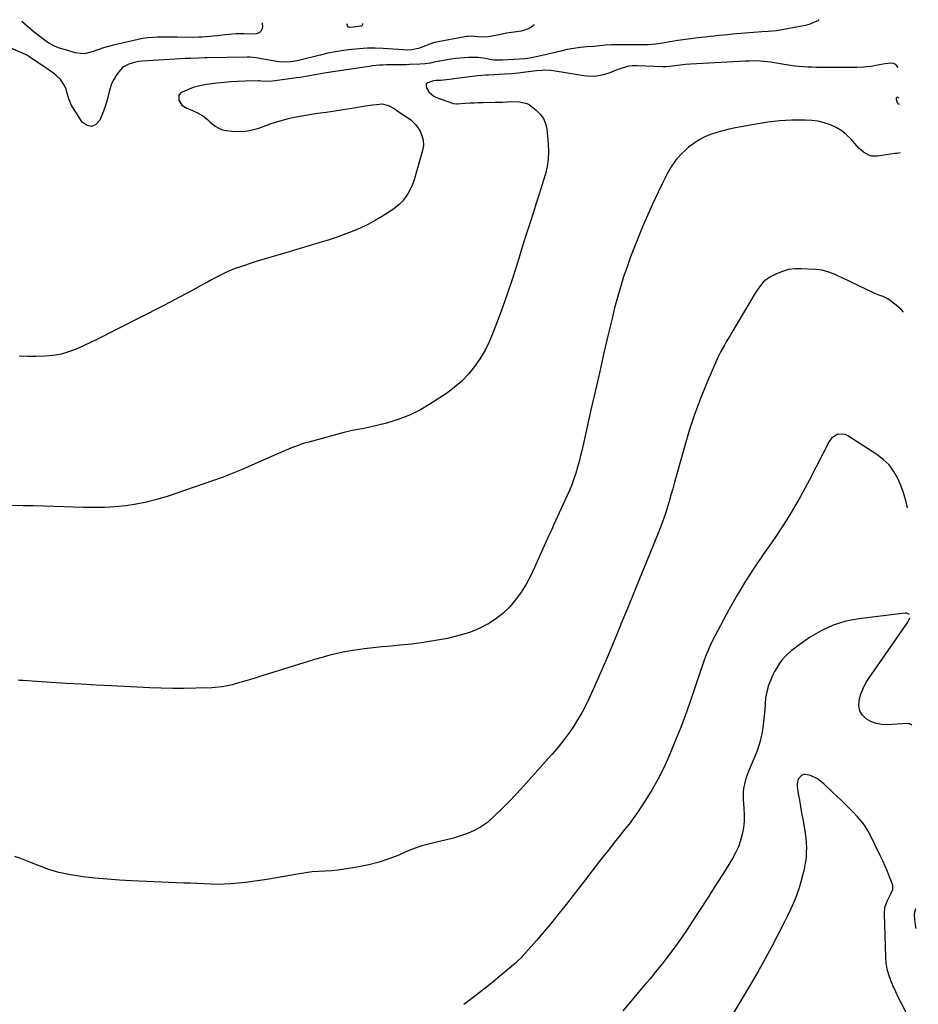
# Model space of a CAD drawing. Units: inches. Extents: x 1931934 to 1937317, y 437572 to 442931.
# Drawn here: x 1936733 to 1937283, y 442302 to 442904 of the extents above; entities that cross this region are included whole.
import ezdxf

# ---------------------------------------------------------------- set-up
doc = ezdxf.new("R2010")
doc.units = ezdxf.units.IN
doc.header["$MEASUREMENT"] = 0
for name, color, linetype in [('1', 7, 'Continuous'), ('7', 7, 'Continuous'), ('8', 7, 'Continuous')]:
    doc.layers.add(name, color=color, linetype=linetype)

msp = doc.modelspace()

# ---------------------------------------------------------------- linework, layer by layer
at = {"layer": '1', "color": 18}
msp.add_polyline3d([(1937271.25, 442856.28, 1790), (1937270.99, 442856.67, 1790), (1937270.52, 442857.02, 1790), (1937269.95, 442856.98, 1790), (1937269.53, 442856.57, 1790), (1937269.47, 442856.3, 1790), (1937269.8, 442854.72, 1790), (1937270.66, 442853.14, 1790), (1937270.74, 442853.06, 1790), (1937271.32, 442852.76, 1790)], dxfattribs=at)
at = {"layer": '7', "color": 18}
for points in [[(1937221.89, 442904.49, 1794), (1937221.93, 442904.34, 1794), (1937221.82, 442904.09, 1794), (1937221.59, 442903.85, 1794), (1937217.51, 442902.08, 1794), (1937216.36, 442901.63, 1794), (1937213.99, 442900.92, 1794), (1937212.78, 442900.66, 1794), (1937197.6, 442897.92, 1794), (1937196.33, 442897.72, 1794), (1937193.77, 442897.43, 1794), (1937191.19, 442897.27, 1794), (1937187.33, 442897.01, 1794), (1937172.05, 442895.79, 1794), (1937169.29, 442895.56, 1794), (1937166.53, 442895.32, 1794), (1937163.77, 442895.05, 1794), (1937161.02, 442894.77, 1794), (1937158.26, 442894.48, 1794), (1937155.51, 442894.18, 1794), (1937152.75, 442893.86, 1794), (1937150, 442893.53, 1794), (1937140.61, 442892.39, 1794), (1937135.96, 442891.76, 1794), (1937133.64, 442891.38, 1794), (1937130.98, 442890.91, 1794), (1937126.7, 442890.17, 1794), (1937122.4, 442889.53, 1794), (1937118.09, 442889.06, 1794), (1937114.95, 442889.04, 1794), (1937111.8, 442889.12, 1794), (1937110.23, 442889.15, 1794), (1937108.65, 442889.16, 1794), (1937098.92, 442889.19, 1794), (1937095.34, 442889.1, 1794), (1937091.77, 442888.81, 1794), (1937088.21, 442888.46, 1794), (1937084.63, 442888.15, 1794), (1937080.2, 442887.81, 1794), (1937076.21, 442887.4, 1794), (1937072.23, 442886.88, 1794), (1937068.29, 442886.16, 1794), (1937064.37, 442885.33, 1794), (1937050.23, 442881.97, 1794), (1937049.27, 442881.75, 1794), (1937045.4, 442880.97, 1794), (1937042.47, 442880.64, 1794), (1937028.68, 442879.79, 1794), (1937028.14, 442879.76, 1794), (1937027.08, 442879.68, 1794), (1937023.4, 442879.74, 1794), (1937022.02, 442879.93, 1794), (1937018.15, 442880.69, 1794), (1937013.57, 442881.33, 1794), (1937008.95, 442881.42, 1794), (1937008.09, 442881.38, 1794), (1937005.35, 442881.22, 1794), (1937002.61, 442881, 1794), (1936999.88, 442880.68, 1794), (1936997.16, 442880.29, 1794), (1936990.24, 442879.18, 1794), (1936989.8, 442879.1, 1794), (1936986.8, 442878.45, 1794), (1936984.5, 442877.98, 1794), (1936981.33, 442877.46, 1794), (1936978.13, 442877.21, 1794), (1936971.79, 442876.98, 1794), (1936969.76, 442876.92, 1794), (1936965.71, 442876.87, 1794), (1936961.67, 442876.88, 1794), (1936957.62, 442876.82, 1794), (1936955.41, 442876.74, 1794), (1936953.29, 442876.62, 1794), (1936949.08, 442876.21, 1794), (1936946.98, 442875.93, 1794), (1936920.78, 442871.96, 1794), (1936916.21, 442871.22, 1794), (1936913.93, 442870.81, 1794), (1936909.38, 442869.94, 1794), (1936904.81, 442869.17, 1794), (1936902.52, 442868.83, 1794), (1936889.51, 442867, 1794), (1936885.23, 442866.72, 1794), (1936880.94, 442866.93, 1794), (1936879.68, 442867.04, 1794), (1936879.04, 442867.05, 1794), (1936871.09, 442866.88, 1794), (1936866.8, 442866.72, 1794), (1936862.51, 442866.47, 1794), (1936858.24, 442866.07, 1794), (1936853.97, 442865.59, 1794), (1936847.67, 442864.76, 1794), (1936846.28, 442864.56, 1794), (1936843.52, 442864.08, 1794), (1936839.46, 442863.06, 1794), (1936836.86, 442862.06, 1794), (1936832.67, 442860.21, 1794), (1936831.45, 442859.25, 1794), (1936830.63, 442858.12, 1794), (1936830.61, 442855.2, 1794), (1936832.53, 442852.27, 1794), (1936835.47, 442850.34, 1794), (1936838.57, 442849.09, 1794), (1936841.95, 442847.46, 1794), (1936845.19, 442845.57, 1794), (1936848.18, 442843.33, 1794), (1936849.58, 442842.09, 1794), (1936852.79, 442839.38, 1794), (1936854.98, 442838.07, 1794), (1936857.38, 442837.2, 1794), (1936859.93, 442836.63, 1794), (1936863.07, 442836.24, 1794), (1936867.27, 442836.03, 1794), (1936871.41, 442836.22, 1794), (1936875.49, 442837, 1794), (1936879.52, 442838.18, 1794), (1936883.76, 442839.76, 1794), (1936887.18, 442840.96, 1794), (1936890.62, 442842.08, 1794), (1936894.1, 442843.08, 1794), (1936897.61, 442844, 1794), (1936901.14, 442844.79, 1794), (1936904.69, 442845.52, 1794), (1936908.25, 442846.15, 1794), (1936911.83, 442846.7, 1794), (1936915.5, 442847.22, 1794), (1936920.75, 442847.97, 1794), (1936926.01, 442848.75, 1794), (1936931.25, 442849.57, 1794), (1936936.5, 442850.42, 1794), (1936942.4, 442851.39, 1794), (1936944.69, 442851.75, 1794), (1936949.29, 442852.4, 1794), (1936951.59, 442852.69, 1794), (1936955.05, 442853.01, 1794), (1936959.33, 442851.83, 1794), (1936962.27, 442850.09, 1794), (1936965.21, 442848.05, 1794), (1936968.48, 442845.91, 1794), (1936972.37, 442843.35, 1794), (1936975.45, 442840.33, 1794), (1936977.99, 442836.61, 1794), (1936979.34, 442833.69, 1794), (1936980.17, 442830.7, 1794), (1936980.22, 442827.6, 1794), (1936979.74, 442824.42, 1794), (1936974.58, 442806.55, 1794), (1936973.6, 442803.72, 1794), (1936972.44, 442800.98, 1794), (1936971, 442798.38, 1794), (1936969.38, 442795.86, 1794), (1936967.49, 442793.54, 1794), (1936965.45, 442791.39, 1794), (1936963.18, 442789.48, 1794), (1936960.75, 442787.74, 1794), (1936955.24, 442784.25, 1794), (1936950.76, 442781.59, 1794), (1936946.19, 442779.12, 1794), (1936941.48, 442776.91, 1794), (1936936.69, 442774.88, 1794), (1936931.8, 442773.05, 1794), (1936926.89, 442771.29, 1794), (1936921.93, 442769.65, 1794), (1936916.95, 442768.09, 1794), (1936916.22, 442767.87, 1794), (1936910.86, 442766.25, 1794), (1936905.49, 442764.66, 1794), (1936900.11, 442763.07, 1794), (1936894.74, 442761.5, 1794), (1936881.46, 442757.64, 1794), (1936877.85, 442756.55, 1794), (1936874.26, 442755.41, 1794), (1936870.69, 442754.19, 1794), (1936867.14, 442752.92, 1794), (1936865.13, 442752.17, 1794), (1936862.62, 442751.19, 1794), (1936860.14, 442750.14, 1794), (1936857.7, 442748.99, 1794), (1936855.29, 442747.78, 1794), (1936852.91, 442746.52, 1794), (1936850.53, 442745.25, 1794), (1936848.15, 442743.96, 1794), (1936845.78, 442742.68, 1794), (1936840.6, 442739.84, 1794), (1936835.63, 442737.15, 1794), (1936830.64, 442734.49, 1794), (1936825.63, 442731.88, 1794), (1936820.6, 442729.3, 1794), (1936779.92, 442708.7, 1794), (1936776.5, 442707.01, 1794), (1936773.04, 442705.37, 1794), (1936769.56, 442703.8, 1794), (1936766.05, 442702.28, 1794), (1936762.48, 442700.98, 1794), (1936758.85, 442699.92, 1794), (1936755.14, 442699.21, 1794), (1936751.37, 442698.75, 1794), (1936748.54, 442698.54, 1794), (1936743.31, 442698.33, 1794), (1936738.09, 442698.33, 1794), (1936732.89, 442698.66, 1794)], [(1936881.65, 442902.49, 1798), (1936881.71, 442899.85, 1798), (1936881.41, 442898.44, 1798), (1936880.8, 442897.28, 1798), (1936879.75, 442896.49, 1798), (1936878.1, 442895.92, 1798), (1936873.46, 442895.68, 1798), (1936870.36, 442895.84, 1798), (1936865.7, 442895.74, 1798), (1936861.46, 442895.36, 1798), (1936859.01, 442895.14, 1798), (1936854.11, 442894.69, 1798), (1936846.99, 442894.02, 1798), (1936844.93, 442893.86, 1798), (1936842.88, 442893.74, 1798), (1936838.75, 442893.66, 1798), (1936829.6, 442893.71, 1798), (1936826.6, 442893.72, 1798), (1936823.59, 442893.73, 1798), (1936820.59, 442893.73, 1798), (1936817.58, 442893.73, 1798), (1936814.59, 442893.63, 1798), (1936811.61, 442893.39, 1798), (1936808.66, 442892.95, 1798), (1936805.72, 442892.38, 1798), (1936790.57, 442888.91, 1798), (1936787.56, 442888.14, 1798), (1936784.59, 442887.29, 1798), (1936781.66, 442886.29, 1798), (1936777.66, 442884.77, 1798), (1936772.93, 442883.68, 1798), (1936770.52, 442883.73, 1798), (1936767.42, 442884.24, 1798), (1936763.23, 442885.34, 1798), (1936761.15, 442885.96, 1798), (1936757.49, 442887.13, 1798), (1936755.01, 442888.07, 1798), (1936751.47, 442889.87, 1798), (1936749.25, 442891.3, 1798), (1936748.17, 442892.08, 1798), (1936744.74, 442894.73, 1798), (1936741.12, 442897.66, 1798), (1936739.34, 442899.17, 1798), (1936734.49, 442903.36, 1798)], [(1936943.02, 442902.12, 1798), (1936943.02, 442901.57, 1798), (1936942.76, 442900.98, 1798), (1936942.24, 442900.6, 1798), (1936940.28, 442900.26, 1798), (1936937.42, 442900, 1798), (1936935.27, 442899.73, 1798), (1936933.95, 442900.2, 1798), (1936933.58, 442901.56, 1798), (1936933.78, 442902.17, 1798)], [(1937047.89, 442901.49, 1796), (1937047.65, 442900.85, 1796), (1937045.42, 442899.25, 1796), (1937042.8, 442898.19, 1796), (1937040.05, 442897.54, 1796), (1937035.81, 442896.91, 1796), (1937031.07, 442896.22, 1796), (1937026.65, 442895.25, 1796), (1937023.32, 442894.55, 1796), (1937019.95, 442894.05, 1796), (1937015.37, 442893.87, 1796), (1937011.77, 442894.28, 1796), (1937009.31, 442894.36, 1796), (1937007.68, 442894.23, 1796), (1937006.87, 442894.11, 1796), (1936986.94, 442890.53, 1796), (1936985.89, 442890.22, 1796), (1936985.74, 442890.16, 1796), (1936978.34, 442887.2, 1796), (1936977.3, 442886.84, 1796), (1936973.23, 442885.97, 1796), (1936970.63, 442885.87, 1796), (1936968.02, 442886.03, 1796), (1936955.68, 442886.8, 1796), (1936950.8, 442886.98, 1796), (1936945.93, 442886.98, 1796), (1936941.06, 442886.73, 1796), (1936936.2, 442886.31, 1796), (1936931.36, 442885.66, 1796), (1936926.54, 442884.89, 1796), (1936921.75, 442883.93, 1796), (1936916.99, 442882.85, 1796), (1936903.79, 442879.59, 1796), (1936900.53, 442878.92, 1796), (1936897.23, 442878.54, 1796), (1936892.26, 442878.65, 1796), (1936890.61, 442878.88, 1796), (1936879.86, 442880.79, 1796), (1936877.99, 442881.09, 1796), (1936874.23, 442881.49, 1796), (1936872.34, 442881.52, 1796), (1936847.79, 442881.14, 1796), (1936846.55, 442881.12, 1796), (1936842.86, 442881.02, 1796), (1936837.94, 442880.83, 1796), (1936834.38, 442880.66, 1796), (1936831.38, 442880.49, 1796), (1936808.31, 442879.05, 1796), (1936806.2, 442878.82, 1796), (1936804.11, 442878.49, 1796), (1936800.03, 442877.35, 1796), (1936796.42, 442875.38, 1796), (1936793.61, 442872.39, 1796), (1936792.2, 442870.33, 1796), (1936790.72, 442867.84, 1796), (1936789.45, 442865.27, 1796), (1936788.51, 442862.56, 1796), (1936787.77, 442859.76, 1796), (1936787.13, 442856.91, 1796), (1936786.39, 442854.09, 1796), (1936785.5, 442851.32, 1796), (1936784.51, 442848.57, 1796), (1936782.31, 442842.95, 1796), (1936779.84, 442840.36, 1796), (1936777.23, 442839.09, 1796), (1936774.42, 442839.81, 1796), (1936771.48, 442841.84, 1796), (1936766.07, 442850.13, 1796), (1936764.96, 442852.06, 1796), (1936763.26, 442856.15, 1796), (1936762.57, 442858.78, 1796), (1936761.39, 442862.56, 1796), (1936760.52, 442864.33, 1796), (1936758.33, 442867.62, 1796), (1936755.57, 442870.44, 1796), (1936754.01, 442871.66, 1796), (1936750.59, 442874.05, 1796), (1936747.29, 442876.32, 1796), (1936743.96, 442878.55, 1796), (1936739.99, 442881.21, 1796), (1936738.07, 442882.49, 1796), (1936736.7, 442883.18, 1796), (1936727.85, 442887.13, 1796)], [(1937270.86, 442875.14, 1792), (1937269.93, 442876.35, 1792), (1937269.26, 442877.04, 1792), (1937268.01, 442877.76, 1792), (1937266.61, 442877.91, 1792), (1937262.81, 442877.43, 1792), (1937258.06, 442876.61, 1792), (1937254.27, 442875.88, 1792), (1937251.61, 442875.56, 1792), (1937249.83, 442875.43, 1792), (1937245.48, 442875.3, 1792), (1937243.73, 442875.27, 1792), (1937240.23, 442875.24, 1792), (1937232.28, 442875.22, 1792), (1937229.48, 442875.22, 1792), (1937226.68, 442875.23, 1792), (1937223.87, 442875.25, 1792), (1937221.07, 442875.29, 1792), (1937220.74, 442875.29, 1792), (1937218.1, 442875.36, 1792), (1937215.47, 442875.47, 1792), (1937212.84, 442875.63, 1792), (1937210.21, 442875.83, 1792), (1937207.59, 442876.09, 1792), (1937204.98, 442876.41, 1792), (1937202.37, 442876.8, 1792), (1937199.78, 442877.23, 1792), (1937195.07, 442878.1, 1792), (1937192.87, 442878.46, 1792), (1937188.44, 442878.97, 1792), (1937186.22, 442879.13, 1792), (1937181.76, 442879.24, 1792), (1937179.53, 442879.2, 1792), (1937177.3, 442879.11, 1792), (1937143.78, 442877.23, 1792), (1937140.54, 442877.01, 1792), (1937135.64, 442876.54, 1792), (1937132.45, 442876.08, 1792), (1937128.73, 442875.62, 1792), (1937126.48, 442875.61, 1792), (1937111.08, 442876.34, 1792), (1937108.06, 442876.27, 1792), (1937105.07, 442875.79, 1792), (1937100.7, 442874.48, 1792), (1937099.28, 442873.95, 1792), (1937094.35, 442871.95, 1792), (1937090.43, 442870.73, 1792), (1937086.46, 442869.95, 1792), (1937082.42, 442869.83, 1792), (1937078.33, 442870.14, 1792), (1937059.71, 442873.14, 1792), (1937058.02, 442873.36, 1792), (1937054.62, 442873.54, 1792), (1937052.92, 442873.5, 1792), (1937049.51, 442873.24, 1792), (1937047.81, 442873.04, 1792), (1937046.11, 442872.82, 1792), (1937041.39, 442872.14, 1792), (1937038.5, 442871.78, 1792), (1937034.14, 442871.44, 1792), (1937029.78, 442871.11, 1792), (1937026.7, 442870.9, 1792), (1937023.71, 442870.76, 1792), (1937020.18, 442870.62, 1792), (1937018.52, 442870.56, 1792), (1937013.53, 442870.24, 1792), (1936998.96, 442868.24, 1792), (1936997.83, 442868.09, 1792), (1936994.42, 442867.69, 1792), (1936990.69, 442867.38, 1792), (1936988.11, 442867.27, 1792), (1936986.44, 442867.09, 1792), (1936982.74, 442865.84, 1792), (1936982.04, 442865.04, 1792), (1936981.88, 442864, 1792), (1936982.08, 442862.79, 1792), (1936983.62, 442860.29, 1792), (1936986.55, 442857.72, 1792), (1936988.36, 442856.83, 1792), (1936998.09, 442853.4, 1792), (1936998.47, 442853.28, 1792), (1937000.42, 442853.08, 1792), (1937000.81, 442853.09, 1792), (1937001.2, 442853.1, 1792), (1937005.86, 442853.39, 1792), (1937008.58, 442853.54, 1792), (1937011.3, 442853.67, 1792), (1937014.02, 442853.75, 1792), (1937016.75, 442853.81, 1792), (1937024.2, 442853.93, 1792), (1937028.74, 442854.08, 1792), (1937031.35, 442854.23, 1792), (1937034.23, 442854.42, 1792), (1937039.02, 442854.33, 1792), (1937043.48, 442853.25, 1792), (1937044.9, 442852.5, 1792), (1937046.25, 442851.6, 1792), (1937049.32, 442849.18, 1792), (1937051.74, 442846.72, 1792), (1937053.69, 442844.01, 1792), (1937054.93, 442840.9, 1792), (1937055.7, 442837.54, 1792), (1937056.6, 442828.52, 1792), (1937056.8, 442823.86, 1792), (1937056.64, 442819.23, 1792), (1937055.95, 442814.66, 1792), (1937054.91, 442810.11, 1792), (1937053.57, 442805.6, 1792), (1937052.2, 442801.1, 1792), (1937050.78, 442796.61, 1792), (1937049.32, 442792.14, 1792), (1937047.73, 442787.35, 1792), (1937045.48, 442780.47, 1792), (1937043.27, 442773.59, 1792), (1937041.11, 442766.69, 1792), (1937038.98, 442759.78, 1792), (1937037.57, 442755.15, 1792), (1937034.74, 442746.17, 1792), (1937031.79, 442737.24, 1792), (1937028.65, 442728.38, 1792), (1937025.39, 442719.55, 1792), (1937022.98, 442713.24, 1792), (1937020.61, 442707.72, 1792), (1937017.97, 442702.35, 1792), (1937014.89, 442697.22, 1792), (1937011.54, 442692.24, 1792), (1937007.75, 442687.61, 1792), (1937003.67, 442683.28, 1792), (1936999.15, 442679.41, 1792), (1936994.34, 442675.84, 1792), (1936984.88, 442669.57, 1792), (1936978.45, 442665.77, 1792), (1936971.81, 442662.44, 1792), (1936964.86, 442659.82, 1792), (1936957.71, 442657.67, 1792), (1936946.59, 442654.95, 1792), (1936943.06, 442654.19, 1792), (1936941.29, 442653.88, 1792), (1936937.73, 442653.34, 1792), (1936934.2, 442652.62, 1792), (1936932.45, 442652.18, 1792), (1936910.1, 442646.02, 1792), (1936907.59, 442645.28, 1792), (1936905.1, 442644.49, 1792), (1936902.63, 442643.61, 1792), (1936900.18, 442642.68, 1792), (1936897.75, 442641.7, 1792), (1936895.33, 442640.7, 1792), (1936892.92, 442639.67, 1792), (1936890.52, 442638.62, 1792), (1936873.4, 442631.05, 1792), (1936869.34, 442629.29, 1792), (1936867.31, 442628.43, 1792), (1936863.23, 442626.75, 1792), (1936861.17, 442625.94, 1792), (1936857.02, 442624.43, 1792), (1936823.36, 442612.75, 1792), (1936817.17, 442610.83, 1792), (1936810.91, 442609.19, 1792), (1936804.56, 442607.97, 1792), (1936798.15, 442607.02, 1792), (1936791.68, 442606.43, 1792), (1936785.21, 442606.03, 1792), (1936778.72, 442605.92, 1792), (1936772.23, 442606, 1792), (1936760.51, 442606.4, 1792), (1936754.2, 442606.6, 1792), (1936747.88, 442606.79, 1792), (1936741.56, 442606.95, 1792), (1936735.24, 442607.09, 1792), (1936723.52, 442607.32, 1792)], [(1937273.95, 442725.63, 1788), (1937272.75, 442727, 1788), (1937269.62, 442729.83, 1788), (1937264.45, 442733.71, 1788), (1937261.63, 442735.2, 1788), (1937259.56, 442735.8, 1788), (1937256.53, 442736.95, 1788), (1937235.99, 442746.78, 1788), (1937234.09, 442747.66, 1788), (1937232.16, 442748.5, 1788), (1937228.25, 442750.03, 1788), (1937224.24, 442751.15, 1788), (1937222.19, 442751.48, 1788), (1937220.11, 442751.68, 1788), (1937211.36, 442752.15, 1788), (1937207.47, 442752.05, 1788), (1937203.66, 442751.57, 1788), (1937199.98, 442750.5, 1788), (1937196.37, 442749.04, 1788), (1937192.7, 442747.21, 1788), (1937189.57, 442745.17, 1788), (1937188.22, 442743.89, 1788), (1937185.86, 442740.95, 1788), (1937183.73, 442737.8, 1788), (1937182.73, 442736.19, 1788), (1937169.02, 442713.12, 1788), (1937167.87, 442711.18, 1788), (1937165.56, 442707.31, 1788), (1937164.4, 442705.38, 1788), (1937162.22, 442701.45, 1788), (1937160.29, 442697.38, 1788), (1937153.77, 442682.36, 1788), (1937149.82, 442672.71, 1788), (1937146.15, 442662.96, 1788), (1937142.89, 442653.06, 1788), (1937139.92, 442643.07, 1788), (1937133.98, 442621.49, 1788), (1937132.87, 442617.53, 1788), (1937131.74, 442613.58, 1788), (1937130.57, 442609.65, 1788), (1937129.37, 442605.71, 1788), (1937128.1, 442601.81, 1788), (1937126.77, 442597.92, 1788), (1937125.33, 442594.08, 1788), (1937123.83, 442590.25, 1788), (1937116.73, 442572.85, 1788), (1937112.83, 442563.3, 1788), (1937108.94, 442553.75, 1788), (1937105.04, 442544.2, 1788), (1937101.15, 442534.65, 1788), (1937100.65, 442533.43, 1788), (1937096.97, 442524.51, 1788), (1937093.22, 442515.61, 1788), (1937089.38, 442506.75, 1788), (1937085.48, 442497.91, 1788), (1937081.85, 442489.79, 1788), (1937079.62, 442485.1, 1788), (1937077.23, 442480.48, 1788), (1937074.62, 442476, 1788), (1937071.86, 442471.59, 1788), (1937068.89, 442467.32, 1788), (1937065.8, 442463.15, 1788), (1937062.52, 442459.12, 1788), (1937059.11, 442455.18, 1788), (1937056.66, 442452.47, 1788), (1937053.31, 442448.76, 1788), (1937049.98, 442445.04, 1788), (1937046.67, 442441.3, 1788), (1937043.36, 442437.55, 1788), (1937040.03, 442433.83, 1788), (1937036.64, 442430.17, 1788), (1937033.16, 442426.59, 1788), (1937029.63, 442423.06, 1788), (1937022.26, 442415.87, 1788), (1937018.87, 442412.97, 1788), (1937015.29, 442410.39, 1788), (1937011.4, 442408.29, 1788), (1937007.32, 442406.51, 1788), (1937003.05, 442405.07, 1788), (1936998.75, 442403.76, 1788), (1936994.4, 442402.64, 1788), (1936990.01, 442401.64, 1788), (1936989.01, 442401.43, 1788), (1936984.14, 442400.28, 1788), (1936979.33, 442398.93, 1788), (1936974.61, 442397.3, 1788), (1936969.96, 442395.46, 1788), (1936965.12, 442393.39, 1788), (1936959.16, 442391.07, 1788), (1936953.11, 442389.04, 1788), (1936946.93, 442387.43, 1788), (1936940.68, 442386.1, 1788), (1936935.81, 442385.25, 1788), (1936931.91, 442384.65, 1788), (1936928, 442384.15, 1788), (1936924.07, 442383.8, 1788), (1936920.14, 442383.57, 1788), (1936916.2, 442383.33, 1788), (1936912.27, 442383, 1788), (1936908.36, 442382.51, 1788), (1936904.46, 442381.92, 1788), (1936884.38, 442378.49, 1788), (1936880.06, 442377.8, 1788), (1936875.73, 442377.16, 1788), (1936871.39, 442376.6, 1788), (1936867.04, 442376.1, 1788), (1936862.43, 442375.7, 1788), (1936858.32, 442375.48, 1788), (1936854.21, 442375.44, 1788), (1936850.09, 442375.53, 1788), (1936845.97, 442375.71, 1788), (1936841.85, 442375.88, 1788), (1936837.73, 442376.06, 1788), (1936833.61, 442376.24, 1788), (1936801.67, 442377.61, 1788), (1936794.19, 442378.02, 1788), (1936786.72, 442378.56, 1788), (1936779.27, 442379.27, 1788), (1936771.83, 442380.12, 1788), (1936769.61, 442380.39, 1788), (1936763.35, 442381.43, 1788), (1936757.17, 442382.78, 1788), (1936751.11, 442384.62, 1788), (1936745.14, 442386.77, 1788), (1936739.39, 442389.09, 1788), (1936736.34, 442390.29, 1788), (1936733.28, 442391.46, 1788), (1936730.2, 442392.56, 1788)], [(1937276.42, 442605.91, 1786), (1937275.64, 442609.5, 1786), (1937274.32, 442614.36, 1786), (1937272.6, 442619.1, 1786), (1937270.61, 442623.76, 1786), (1937268.09, 442628.08, 1786), (1937265.17, 442632.03, 1786), (1937261.62, 442635.44, 1786), (1937257.67, 442638.49, 1786), (1937239.91, 442649.94, 1786), (1937238.48, 442650.61, 1786), (1937233.93, 442650.91, 1786), (1937230.05, 442648.47, 1786), (1937228.64, 442646.36, 1786), (1937226.59, 442642.61, 1786), (1937225.59, 442640.72, 1786), (1937224.6, 442638.82, 1786), (1937216.25, 442622.58, 1786), (1937213.65, 442617.64, 1786), (1937210.98, 442612.73, 1786), (1937208.22, 442607.87, 1786), (1937205.39, 442603.05, 1786), (1937202.46, 442598.29, 1786), (1937199.47, 442593.58, 1786), (1937196.36, 442588.94, 1786), (1937193.19, 442584.34, 1786), (1937188.23, 442577.33, 1786), (1937182.67, 442569.16, 1786), (1937177.32, 442560.87, 1786), (1937172.28, 442552.39, 1786), (1937167.44, 442543.78, 1786), (1937158.59, 442527.35, 1786), (1937157.03, 442524.29, 1786), (1937155.56, 442521.2, 1786), (1937154.22, 442518.05, 1786), (1937152.97, 442514.86, 1786), (1937151.92, 442512.01, 1786), (1937150.63, 442508.41, 1786), (1937149.42, 442504.78, 1786), (1937148.83, 442502.96, 1786), (1937147.62, 442499.34, 1786), (1937147, 442497.53, 1786), (1937143.03, 442486.02, 1786), (1937140.35, 442478.48, 1786), (1937137.55, 442470.99, 1786), (1937134.59, 442463.56, 1786), (1937131.52, 442456.18, 1786), (1937129.87, 442452.33, 1786), (1937126.93, 442445.91, 1786), (1937123.77, 442439.62, 1786), (1937120.28, 442433.49, 1786), (1937116.58, 442427.48, 1786), (1937113.58, 442422.88, 1786), (1937111.16, 442419.3, 1786), (1937108.67, 442415.78, 1786), (1937106.07, 442412.33, 1786), (1937103.39, 442408.94, 1786), (1937100.67, 442405.58, 1786), (1937097.96, 442402.21, 1786), (1937095.28, 442398.82, 1786), (1937092.62, 442395.42, 1786), (1937091.35, 442393.79, 1786), (1937088.07, 442389.56, 1786), (1937084.79, 442385.33, 1786), (1937081.51, 442381.1, 1786), (1937078.23, 442376.87, 1786), (1937067.6, 442363.14, 1786), (1937063.17, 442357.52, 1786), (1937058.67, 442351.96, 1786), (1937054.06, 442346.49, 1786), (1937049.39, 442341.07, 1786), (1937040.96, 442331.47, 1786), (1937040.45, 442330.9, 1786), (1937038.27, 442328.75, 1786), (1937036.54, 442327.24, 1786), (1937027.02, 442319.21, 1786), (1937021.63, 442314.76, 1786), (1937016.18, 442310.4, 1786), (1937010.63, 442306.15, 1786), (1937005.02, 442301.98, 1786)], [(1937277.77, 442540.49, 1784), (1937276.13, 442541.32, 1784), (1937275.61, 442541.38, 1784), (1937275.08, 442541.37, 1784), (1937246.7, 442537.95, 1784), (1937238.68, 442536.37, 1784), (1937230.93, 442534.04, 1784), (1937223.62, 442530.6, 1784), (1937216.59, 442526.41, 1784), (1937207.5, 442520.02, 1784), (1937205.33, 442518.35, 1784), (1937203.27, 442516.56, 1784), (1937201.37, 442514.59, 1784), (1937199.59, 442512.51, 1784), (1937197.97, 442510.29, 1784), (1937196.47, 442508, 1784), (1937195.14, 442505.6, 1784), (1937193.92, 442503.14, 1784), (1937192.55, 442500.09, 1784), (1937191.23, 442496.7, 1784), (1937190.72, 442494.96, 1784), (1937189.93, 442491.4, 1784), (1937189.64, 442489.61, 1784), (1937189.29, 442485.98, 1784), (1937189.08, 442482.24, 1784), (1937188.8, 442478.56, 1784), (1937188.42, 442474.89, 1784), (1937187.9, 442471.23, 1784), (1937187.27, 442467.59, 1784), (1937186.95, 442465.87, 1784), (1937186.32, 442463.09, 1784), (1937185.57, 442460.35, 1784), (1937184.65, 442457.66, 1784), (1937183.61, 442455, 1784), (1937179.35, 442445.08, 1784), (1937177.74, 442440.8, 1784), (1937177.09, 442438.61, 1784), (1937176.12, 442434.15, 1784), (1937175.86, 442431.9, 1784), (1937175.91, 442427.35, 1784), (1937176.37, 442422.1, 1784), (1937176.54, 442418.07, 1784), (1937176.46, 442414.05, 1784), (1937176.03, 442410.06, 1784), (1937175.35, 442406.08, 1784), (1937174.3, 442402.2, 1784), (1937172.99, 442398.42, 1784), (1937171.3, 442394.78, 1784), (1937169.36, 442391.26, 1784), (1937167.1, 442387.59, 1784), (1937163.81, 442382.32, 1784), (1937160.51, 442377.07, 1784), (1937157.17, 442371.83, 1784), (1937153.8, 442366.62, 1784), (1937144.56, 442352.38, 1784), (1937141.58, 442347.88, 1784), (1937138.55, 442343.41, 1784), (1937135.45, 442339, 1784), (1937132.29, 442334.62, 1784), (1937129.05, 442330.31, 1784), (1937125.75, 442326.04, 1784), (1937122.36, 442321.84, 1784), (1937118.91, 442317.69, 1784), (1937116.43, 442314.77, 1784), (1937111.71, 442309.19, 1784), (1937107, 442303.59, 1784), (1937102.3, 442297.99, 1784)], [(1937279.17, 442472.75, 1784), (1937277.86, 442473.59, 1784), (1937277.1, 442473.74, 1784), (1937276.3, 442473.78, 1784), (1937264.05, 442473.03, 1784), (1937260.6, 442473.18, 1784), (1937257.27, 442473.76, 1784), (1937254.13, 442475, 1784), (1937251.11, 442476.68, 1784), (1937248.87, 442478.98, 1784), (1937247.29, 442481.54, 1784), (1937246.73, 442484.49, 1784), (1937246.94, 442488.19, 1784), (1937247.97, 442491.82, 1784), (1937249.28, 442495.33, 1784), (1937250.99, 442498.66, 1784), (1937252.96, 442501.87, 1784), (1937276.28, 442535.22, 1784), (1937276.67, 442535.82, 1784), (1937277.81, 442538.59, 1784)], [(1937283.09, 442282.64, 1782), (1937272.52, 442303, 1782), (1937270.85, 442306.33, 1782), (1937269.24, 442309.68, 1782), (1937267.72, 442313.08, 1782), (1937266.26, 442316.51, 1782), (1937265.05, 442320, 1782), (1937264.09, 442323.55, 1782), (1937263.51, 442327.18, 1782), (1937263.19, 442330.86, 1782), (1937262.33, 442357.31, 1782), (1937262.7, 442361.3, 1782), (1937264.04, 442365.08, 1782), (1937265.28, 442367.56, 1782), (1937266.44, 442369.94, 1782), (1937267.4, 442372.32, 1782), (1937267.48, 442374.74, 1782), (1937267.16, 442375.96, 1782), (1937265.51, 442380.1, 1782), (1937264.16, 442383.38, 1782), (1937262.76, 442386.64, 1782), (1937261.29, 442389.87, 1782), (1937259.77, 442393.07, 1782), (1937253.44, 442406.08, 1782), (1937252.41, 442408.01, 1782), (1937250.07, 442411.68, 1782), (1937248.75, 442413.42, 1782), (1937245.9, 442416.74, 1782), (1937242.89, 442419.92, 1782), (1937240.92, 442421.88, 1782), (1937238.38, 442424.41, 1782), (1937235.82, 442426.91, 1782), (1937233.24, 442429.4, 1782), (1937230.65, 442431.87, 1782), (1937225.19, 442437.02, 1782), (1937221.41, 442439.91, 1782), (1937217.1, 442441.94, 1782), (1937214.15, 442442.68, 1782), (1937212.81, 442442.56, 1782), (1937211.6, 442441.97, 1782), (1937209.67, 442439.75, 1782), (1937208.89, 442436.92, 1782), (1937208.94, 442435.39, 1782), (1937209.67, 442430.84, 1782), (1937210.3, 442426.97, 1782), (1937210.95, 442423.11, 1782), (1937211.63, 442419.26, 1782), (1937212.33, 442415.41, 1782), (1937213.44, 442409.4, 1782), (1937213.89, 442406.54, 1782), (1937214.25, 442403.67, 1782), (1937214.48, 442400.79, 1782), (1937214.61, 442397.9, 1782), (1937214.57, 442395.01, 1782), (1937214.4, 442392.13, 1782), (1937214.04, 442389.27, 1782), (1937213.55, 442386.42, 1782), (1937213.16, 442384.53, 1782), (1937212.28, 442380.77, 1782), (1937211.29, 442377.05, 1782), (1937210.13, 442373.38, 1782), (1937208.46, 442368.69, 1782), (1937206.82, 442364.58, 1782), (1937205.1, 442360.51, 1782), (1937203.24, 442356.5, 1782), (1937201.28, 442352.54, 1782), (1937197.57, 442345.32, 1782), (1937193.62, 442337.81, 1782), (1937189.59, 442330.35, 1782), (1937185.42, 442322.96, 1782), (1937181.17, 442315.62, 1782), (1937167.36, 442292.27, 1782)], [(1937281.73, 442348.47, 1784), (1937281.28, 442350.6, 1784), (1937280.92, 442353.96, 1784), (1937280.85, 442356.63, 1784), (1937281.01, 442358.66, 1784), (1937281.48, 442360.68, 1784)]]:
    msp.add_polyline3d(points, dxfattribs=at)
at = {"layer": '8', "color": 18}
msp.add_polyline3d([(1937271.94, 442823.01, 1790), (1937271.03, 442822.86, 1790), (1937269.91, 442822.69, 1790), (1937268.78, 442822.52, 1790), (1937258.05, 442820.96, 1790), (1937254.43, 442821.07, 1790), (1937252.73, 442821.63, 1790), (1937249.53, 442823.52, 1790), (1937246.69, 442825.97, 1790), (1937245.4, 442827.34, 1790), (1937241.96, 442831.35, 1790), (1937239.2, 442834.12, 1790), (1937236.21, 442836.57, 1790), (1937232.88, 442838.55, 1790), (1937229.33, 442840.2, 1790), (1937225.57, 442841.4, 1790), (1937221.76, 442842.32, 1790), (1937217.87, 442842.83, 1790), (1937213.93, 442843.06, 1790), (1937212.74, 442843.07, 1790), (1937209.12, 442843.04, 1790), (1937205.5, 442842.96, 1790), (1937201.88, 442842.78, 1790), (1937198.26, 442842.55, 1790), (1937194.66, 442842.21, 1790), (1937191.06, 442841.79, 1790), (1937187.48, 442841.27, 1790), (1937183.91, 442840.66, 1790), (1937171.18, 442838.3, 1790), (1937167.32, 442837.49, 1790), (1937163.5, 442836.56, 1790), (1937159.72, 442835.45, 1790), (1937155.98, 442834.23, 1790), (1937152.37, 442832.72, 1790), (1937148.91, 442830.96, 1790), (1937145.66, 442828.83, 1790), (1937142.56, 442826.44, 1790), (1937141.19, 442825.26, 1790), (1937137.75, 442821.91, 1790), (1937134.61, 442818.33, 1790), (1937131.91, 442814.4, 1790), (1937129.5, 442810.25, 1790), (1937127.05, 442805.36, 1790), (1937123.73, 442798.54, 1790), (1937120.5, 442791.69, 1790), (1937117.41, 442784.76, 1790), (1937114.42, 442777.79, 1790), (1937111.88, 442771.7, 1790), (1937109.42, 442765.6, 1790), (1937107.06, 442759.47, 1790), (1937104.85, 442753.29, 1790), (1937102.73, 442747.07, 1790), (1937100.77, 442740.8, 1790), (1937098.92, 442734.49, 1790), (1937097.24, 442728.14, 1790), (1937095.67, 442721.76, 1790), (1937093.38, 442711.9, 1790), (1937090.76, 442700.56, 1790), (1937088.16, 442689.22, 1790), (1937085.57, 442677.88, 1790), (1937083, 442666.53, 1790), (1937077.34, 442641.54, 1790), (1937076.47, 442637.88, 1790), (1937075.54, 442634.25, 1790), (1937074.53, 442630.63, 1790), (1937073.45, 442627.03, 1790), (1937072.27, 442623.47, 1790), (1937070.99, 442619.94, 1790), (1937069.59, 442616.46, 1790), (1937068.09, 442613.02, 1790), (1937059.91, 442595.14, 1790), (1937058.77, 442592.63, 1790), (1937056.9, 442588.45, 1790), (1937048.33, 442569.25, 1790), (1937045.8, 442564.07, 1790), (1937043.06, 442559.02, 1790), (1937039.98, 442554.16, 1790), (1937036.67, 442549.43, 1790), (1937032.96, 442545.09, 1790), (1937028.93, 442541.11, 1790), (1937024.42, 442537.67, 1790), (1937019.6, 442534.6, 1790), (1937019.56, 442534.58, 1790), (1937014.39, 442532.03, 1790), (1937009.1, 442529.79, 1790), (1937003.62, 442528.04, 1790), (1936998.03, 442526.61, 1790), (1936994.94, 442525.96, 1790), (1936987.69, 442524.59, 1790), (1936980.41, 442523.39, 1790), (1936973.1, 442522.46, 1790), (1936965.76, 442521.71, 1790), (1936960.46, 442521.26, 1790), (1936954.94, 442520.75, 1790), (1936949.43, 442520.16, 1790), (1936943.93, 442519.47, 1790), (1936938.44, 442518.71, 1790), (1936936.97, 442518.5, 1790), (1936932.24, 442517.69, 1790), (1936927.55, 442516.75, 1790), (1936922.9, 442515.61, 1790), (1936918.28, 442514.33, 1790), (1936913.69, 442512.94, 1790), (1936909.1, 442511.55, 1790), (1936904.51, 442510.14, 1790), (1936899.93, 442508.72, 1790), (1936880.14, 442502.56, 1790), (1936877.32, 442501.69, 1790), (1936874.49, 442500.83, 1790), (1936871.66, 442499.98, 1790), (1936868.83, 442499.14, 1790), (1936867.15, 442498.64, 1790), (1936863.13, 442497.56, 1790), (1936859.07, 442496.65, 1790), (1936857.02, 442496.3, 1790), (1936852.9, 442495.84, 1790), (1936850.82, 442495.73, 1790), (1936840.92, 442495.46, 1790), (1936833.89, 442495.35, 1790), (1936826.86, 442495.35, 1790), (1936819.83, 442495.5, 1790), (1936812.8, 442495.76, 1790), (1936789.28, 442496.89, 1790), (1936780.09, 442497.36, 1790), (1936770.91, 442497.86, 1790), (1936761.73, 442498.4, 1790), (1936752.55, 442498.98, 1790), (1936735.14, 442500.11, 1790), (1936734.66, 442500.15, 1790), (1936733.24, 442500.26, 1790), (1936732.28, 442500.33, 1790)], dxfattribs=at)

doc.saveas('drawing.dxf')
